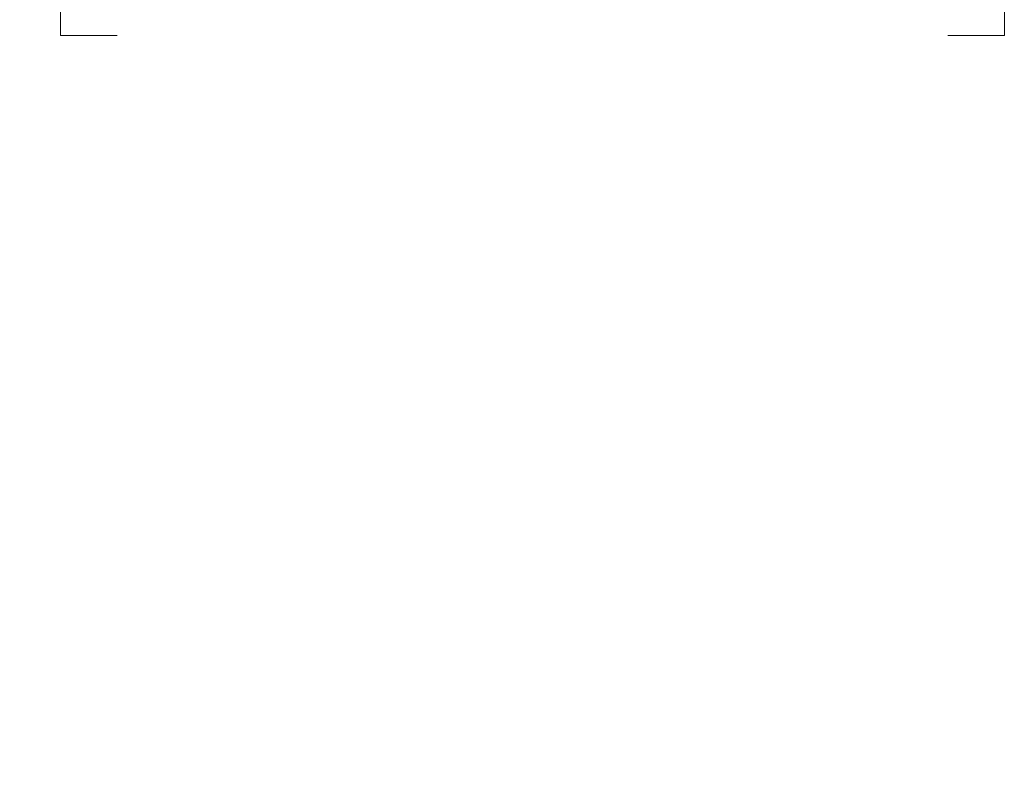
# Paper-space layout 'Sheet2' of a CAD drawing. Units: millimetres. Extents: x 11 to 430, y 2 to 275.
# Drawn here: x 217 to 228, y 216 to 224 of the extents above; entities that cross this region are included whole.
import ezdxf

# ---------------------------------------------------------------- set-up
doc = ezdxf.new("R2010")
doc.units = ezdxf.units.MM
doc.layers.add('DIMENSIONS-ANNOTATIONS', color=7, linetype='Continuous', lineweight=15)
doc.styles.add('SLDTEXTSTYLE0', font='TXT', dxfattribs={"width": 0.75})
doc.dimstyles.new('SLDDIMSTYLE1', dxfattribs={"dimtxt": 3, "dimasz": 4, "dimexe": 0, "dimexo": 0.0625, "dimgap": 0.75, "dimtad": 0, "dimtih": 1, "dimtoh": 1, "dimdec": 0, "dimlfac": 10, "dimrnd": 1e-09, "dimzin": 12, "dimdsep": 46, "dimtxsty": 'SLDTEXTSTYLE0', "dimsah": 1, "dimcen": 0.09, "dimadec": 0, "dimazin": 3, "dimtfac": 1, "dimtdec": 0, "dimtmove": 0, "dimatfit": 0, "dimfxl": 1, "dimfrac": 2, "dimtolj": 1, "dimtzin": 12, "dimarcsym": 0})

# ---------------------------------------------------------------- blocks, each defined once
blk = doc.blocks.new('_D_24')
at = {"layer": 'DIMENSIONS-ANNOTATIONS'}
for p, q in [((204.361, 221.313), (204.361, 232.523)), ((207.911, 217.613), (207.911, 232.523)), ((218.104, 232.042), (217.494, 232.042)), ((217.494, 232.042), (217.494, 224.196)), ((227.056, 232.042), (227.666, 232.042)), ((227.666, 232.042), (227.666, 224.196)), ((204.361, 230.523), (196.361, 230.523)), ((207.911, 230.523), (215.333, 230.523)), ((221.522, 228.427), (224.617, 228.427)), ((217.494, 224.196), (218.104, 224.196)), ((227.666, 224.196), (227.056, 224.196))]:
    blk.add_line(p, q, dxfattribs=at)
for points in [[(204.361, 230.523), (200.361, 231.273), (200.361, 229.773)], [(207.911, 230.523), (211.911, 229.773), (211.911, 231.273)]]:
    blk.add_solid(points, dxfattribs=at)
at = {"layer": 'DIMENSIONS-ANNOTATIONS', "char_height": 3, "attachment_point": 1, "style": 'SLDTEXTSTYLE0'}
for s, insert in [('36', (220.363, 236.519)), ('3', (221.961, 232.03)), ('"', (225.057, 229.839)), ('1', (218.865, 229.839)), ('8', (221.961, 228.063))]:
    blk.add_mtext(s, dxfattribs=dict(at, insert=insert))

psp = doc.layouts.new('Sheet2')

# ---------------------------------------------------------------- dimensions: what is measured, and where the dimension line sits
at = {"layer": 'DIMENSIONS-ANNOTATIONS'}
dim = psp.add_linear_dim(base=(204.360857206, 230.523443717), p1=(207.910857206, 216.113443717), p2=(204.360857206, 219.813443718), dimstyle='SLDDIMSTYLE1', dxfattribs=at)
dim.commit()
dim.dimension.update_dxf_attribs({"geometry": '_D_24', "text_midpoint": (222.579994737, 230.523443717), "dimtype": 160})

doc.saveas('drawing.dxf')
